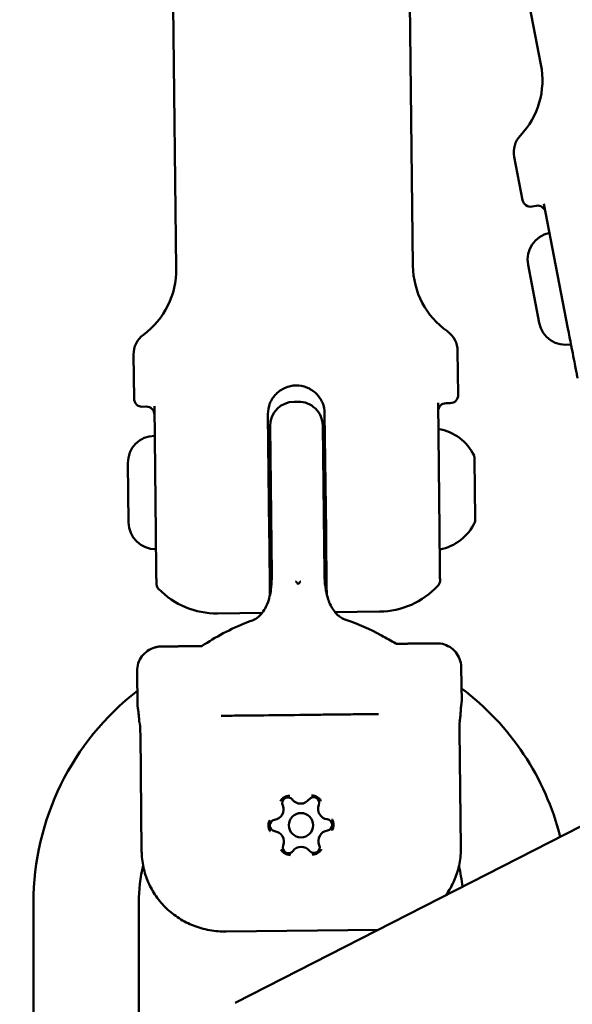
# Model space of a CAD drawing. Units: millimetres. Extents: x 0 to 37048, y 0 to 14394.
# Drawn here: x 22808 to 22876, y 10531 to 10653 of the extents above; entities that cross this region are included whole.
import ezdxf

# ---------------------------------------------------------------- set-up
doc = ezdxf.new("R2010")
doc.units = ezdxf.units.MM
doc.layers.add('MD_Visible', color=7, linetype='Continuous', lineweight=50)
doc.styles.get("Standard").update_dxf_attribs({"font": 'GOTHIC.TTF'})
doc.dimstyles.new('ISO-25', dxfattribs={"dimtxt": 160, "dimasz": 80, "dimexe": 1.25, "dimexo": 0.625, "dimgap": 20, "dimtad": 1, "dimdec": 0, "dimlfac": 0.1, "dimrnd": 5, "dimtxsty": 'Standard', "dimcen": 0, "dimse1": 1, "dimse2": 1, "dimclrd": 256, "dimclre": 8, "dimclrt": 256, "dimadec": 0, "dimazin": 0, "dimtfac": 1, "dimtdec": 0, "dimtmove": 0, "dimatfit": 3, "dimfxl": 1, "dimlwd": 5, "dimlwe": 5, "dimarcsym": 0})

# ---------------------------------------------------------------- blocks, each defined once
blk = doc.blocks.new('CustomObjectsInViewport4_0')
at = {"layer": 'MD_Visible', "extrusion": (0, 1, 0)}
for p, q in [((2880.94, 10678.82), (2887.09, 10646.99)), ((2841.74, 10654.26), (2842.11, 10621.84)), ((2870.94, 10654.59), (2871.3, 10622.17)), ((2883.79, 10635.61), (2884.83, 10630.28)), ((2890.43, 10614.45), (2887.46, 10629.82)), ((2886, 10629.49), (2886.49, 10629.58)), ((2886.89, 10615.14), (2885.5, 10622.31)), ((2876.82, 10611.69), (2876.89, 10606.26)), ((2836.83, 10611.23), (2836.89, 10605.8)), ((2857.14, 10605.43), (2856.64, 10605.43)), ((2837.9, 10604.81), (2838.4, 10604.82)), ((2839.58, 10589.23), (2839.4, 10604.88)), ((2874.58, 10589.63), (2874.4, 10605.28)), ((2875.9, 10605.25), (2875.4, 10605.24)), ((2853.41, 10603.89), (2853.58, 10589.39)), ((2860.41, 10603.97), (2860.58, 10589.47)), ((2853.68, 10602.39), (2853.89, 10584.13)), ((2860.39, 10584.21), (2860.18, 10602.47)), ((2853.46, 10599.39), (2853.71, 10599.39)), ((2860.21, 10599.47), (2860.46, 10599.47)), ((2878.89, 10598.57), (2878.89, 10598.34)), ((2878.9, 10598), (2878.89, 10598.34)), ((2836.21, 10590.54), (2836.13, 10597.84)), ((2878.9, 10598), (2878.9, 10597.66)), ((2878.9, 10597.66), (2878.93, 10595.36)), ((2878.94, 10594.01), (2878.97, 10591.7)), ((2878.97, 10591.7), (2878.97, 10591.36)), ((2878.98, 10591.02), (2878.97, 10591.36)), ((2878.98, 10591.02), (2878.98, 10590.79)), ((2853.58, 10589.39), (2853.83, 10589.39)), ((2860.33, 10589.47), (2860.58, 10589.47)), ((2847.19, 10579.32), (2852.7, 10579.38)), ((2867.19, 10579.55), (2861.68, 10579.48)), ((2877.27, 10572.66), (2877.27, 10572.66)), ((2877.27, 10572.66), (2877.32, 10568.43)), ((2837.27, 10572.21), (2837.32, 10567.97)), ((2837.83, 10549.98), (2837.67, 10564.48)), ((2877.05, 10564.93), (2877.21, 10550.43)), ((2894.49, 10554.32), (2849.35, 10531.32)), ((2824.49, 10479.67), (2824.49, 10543.67)), ((2837.49, 10543.7), (2837.49, 10518.7)), ((2848.27, 10540.1), (2867, 10540.31))]:
    blk.add_line(p, q, dxfattribs=at)
at = {"layer": 'MD_Visible'}
blk.add_circle((2857.49, 10553.2), 1.5, dxfattribs=at)
at = {"layer": 'MD_Visible', "extrusion": (1.22465e-16, 0, -1)}
for centre, radius, start, end in [((-2877.28, 10645.09), 10, 169.059, 223.2831), ((-2886.74, 10636.18), 3, 349.059, 43.2831), ((-2885.81, 10630.47), 1, 259.059, 349.059), ((-2888.79, 10622.95), 3.35, 349.059, 79.059), ((-2832.11, 10621.73), 10, 179.3476, 233.5718), ((-2881.3, 10622.29), 10, 305.1235, 359.3476), ((-2890.17, 10615.78), 3.35, 259.059, 349.059), ((-2873.82, 10611.65), 3, 125.1235, 179.3476), ((-2839.83, 10611.27), 3, 359.3476, 53.5718), ((-2837.89, 10605.81), 1, 269.3476, 359.3476), ((-2856.68, 10602.43), 3, 359.3476, 89.3476), ((-2857.18, 10602.43), 3, 89.3476, 179.3476), ((-2875.89, 10606.25), 1, 179.3476, 269.3476), ((-2873.5, 10596.2), 5.93, 99.0642, 154.2037), ((-2839.48, 10597.88), 3.35, 359.3476, 89.3476), ((-2878.39, 10598.57), 0.5, 154.2037, 179.3476), ((-2839.56, 10590.58), 3.35, 269.3476, 359.3476), ((-2873.54, 10593.04), 5.93, 204.4915, 259.6311), ((-2878.48, 10590.78), 0.5, 179.3476, 204.4915), ((-2867.08, 10589.55), 10, 223.1123, 269.3476), ((-2847.08, 10589.32), 10, 269.3476, 315.583), ((-2857.49, 10543.67), 33, 0, 52.2789), ((-2857.49, 10543.67), 33, 126.8901, 165.802), ((-2855.88, 10555.92), 0.7, 337.007, 141.6883), ((-2859.04, 10555.96), 0.7, 37.007, 201.6883), ((-2854.33, 10553.17), 0.7, 277.007, 81.6883), ((-2860.65, 10553.24), 0.7, 97.007, 261.6883), ((-2855.94, 10550.44), 0.7, 217.007, 21.6883), ((-2859.1, 10550.48), 0.7, 157.007, 321.6883)]:
    blk.add_arc(centre, radius, start, end, dxfattribs=at)
at = {"layer": 'MD_Visible'}
for centre, radius, start, end in [((2886.68, 10628.6), 1, 10.941, 100.941), ((2838.41, 10603.82), 1, 0.6524, 90.6524), ((2875.41, 10604.24), 1, 90.6524, 180.6524), ((2854.04, 10555.14), 1.3, 278.3117, 22.993), ((2857.44, 10557.16), 1.3, 218.3117, 322.993), ((2860.9, 10555.22), 1.3, 158.3117, 262.993), ((2854.08, 10551.18), 1.3, 338.3117, 82.993), ((2860.94, 10551.26), 1.3, 98.3117, 202.993), ((2857.53, 10549.24), 1.3, 38.3117, 142.993), ((2857.49, 10543.7), 20, 166.9051, 180), ((2857.49, 10543.7), 20, 5.4688, 12.9474)]:
    blk.add_arc(centre, radius, start, end, dxfattribs=at)
for centre, major_axis, ratio, start_param, end_param in [((2856.79, 10582.89), (-0.027, -0.384), 0.390131, 2.784741, 3.151699), ((2857.15, 10582.93), (-27.1, 29.8), 0.000002, -1.570796, -1.56041), ((2857.5, 10582.94), (0.025, -0.333), 0.416129, 3.137219, 3.531842), ((2861.98, 10575.73), (0.92, 2.86), 0.302516, 0.000006, 0.00004), ((2836.46, 10565.56), (-1.15, 0.23), 0.887432, 3.375387, 3.598562), ((2878.39, 10566.02), (-1.32, -0.13), 0.841641, 5.949936, 6.159674)]:
    blk.add_ellipse(centre, major_axis=major_axis, ratio=ratio, start_param=start_param, end_param=end_param, dxfattribs=at)
at = {"layer": 'MD_Visible', "extrusion": (1.22465e-16, 0, -1)}
blk.add_ellipse((2857.15, 10582.93), major_axis=(26.41, 30.41), ratio=0.000002, start_param=-1.570796, end_param=-1.56041, dxfattribs=at)
at = {"layer": 'MD_Visible', "extrusion": (1.22465e-16, 6.16298e-33, -1)}
blk.add_ellipse((2852.48, 10575.62), major_axis=(-0.98, 2.83), ratio=0.302516, start_param=0.000006, end_param=0.00004, dxfattribs=at)
at = {"layer": 'MD_Visible'}
for points, knots in [([(2891.61, 10608.34), (2891.61, 10608.34), (2891.61, 10608.37), (2891.58, 10608.5), (2891.55, 10608.65), (2891.44, 10609.24), (2891.33, 10609.81), (2890.98, 10611.63), (2890.71, 10613), (2890.43, 10614.45)], [0.500001, 0.500001, 0.500001, 0.500001, 0.5625, 0.5625, 0.6625, 0.6625, 0.8225, 0.8225, 1, 1, 1, 1]), ([(2860.41, 10603.97), (2860.41, 10604.41), (2860.31, 10604.88), (2859.95, 10605.74), (2859.67, 10606.13), (2859.04, 10606.74), (2858.65, 10607.01), (2857.78, 10607.35), (2857.31, 10607.44), (2856.43, 10607.43), (2855.96, 10607.33), (2855.11, 10606.96), (2854.72, 10606.69), (2854.1, 10606.06), (2853.84, 10605.67), (2853.49, 10604.8), (2853.41, 10604.33), (2853.41, 10603.89)], [-2.114131, -2.114131, -2.114131, -2.114131, -1.981996, -1.981996, -1.849861, -1.849861, -1.71773, -1.71773, -1.585598, -1.585598, -1.453467, -1.453467, -1.321336, -1.321336, -1.189201, -1.189201, -1.057066, -1.057066, -1.057066, -1.057066]), ([(2878.89, 10598.34), (2878.89, 10598.34), (2878.89, 10598.34), (2878.89, 10598.34), (2878.89, 10598.32), (2878.88, 10598.26), (2878.88, 10598.22), (2878.88, 10598.11), (2878.88, 10598.05), (2878.89, 10597.89), (2878.9, 10597.78), (2878.9, 10597.67), (2878.9, 10597.66), (2878.9, 10597.66)], [-0.0006567, -0.0006567, -0.0006567, -0.0006567, 0, 0, 0.0394171, 0.0394171, 0.0702393, 0.0702393, 0.1010616, 0.1010616, 0.1404787, 0.1404787, 0.1411354, 0.1411354, 0.1411354, 0.1411354]), ([(2878.93, 10595.36), (2878.93, 10595.35), (2878.93, 10595.35), (2878.93, 10595.24), (2878.92, 10595.12), (2878.92, 10594.89), (2878.92, 10594.78), (2878.92, 10594.58), (2878.92, 10594.48), (2878.93, 10594.25), (2878.94, 10594.12), (2878.94, 10594.01), (2878.94, 10594.01), (2878.94, 10594.01)], [-0.0006567, -0.0006567, -0.0006567, -0.0006567, 0, 0, 0.0394171, 0.0394171, 0.0702393, 0.0702393, 0.1010616, 0.1010616, 0.1404787, 0.1404787, 0.1411354, 0.1411354, 0.1411354, 0.1411354]), ([(2878.97, 10591.7), (2878.97, 10591.7), (2878.97, 10591.7), (2878.97, 10591.58), (2878.96, 10591.47), (2878.96, 10591.31), (2878.96, 10591.25), (2878.96, 10591.15), (2878.96, 10591.11), (2878.97, 10591.04), (2878.98, 10591.02), (2878.98, 10591.02), (2878.98, 10591.02), (2878.98, 10591.02)], [-0.0006567, -0.0006567, -0.0006567, -0.0006567, 0, 0, 0.0394171, 0.0394171, 0.0702393, 0.0702393, 0.1010616, 0.1010616, 0.1404787, 0.1404787, 0.1411354, 0.1411354, 0.1411354, 0.1411354]), ([(2874.65, 10583.41), (2874.65, 10583.41), (2874.65, 10583.43), (2874.64, 10583.57), (2874.64, 10583.72), (2874.64, 10584.32), (2874.63, 10584.9), (2874.61, 10586.75), (2874.59, 10588.15), (2874.58, 10589.63)], [0.500001, 0.500001, 0.500001, 0.500001, 0.5625, 0.5625, 0.6625, 0.6625, 0.8225, 0.8225, 1, 1, 1, 1]), ([(2839.65, 10583.01), (2839.65, 10583.01), (2839.65, 10583.03), (2839.65, 10583.17), (2839.65, 10583.32), (2839.64, 10583.92), (2839.63, 10584.5), (2839.61, 10586.35), (2839.59, 10587.76), (2839.58, 10589.23)], [0.500001, 0.500001, 0.500001, 0.500001, 0.5625, 0.5625, 0.6625, 0.6625, 0.8225, 0.8225, 1, 1, 1, 1]), ([(2853.58, 10589.39), (2853.58, 10588.78), (2853.59, 10588.11), (2853.61, 10586.8), (2853.61, 10586.16), (2853.63, 10585.03), (2853.63, 10584.43), (2853.65, 10583.32), (2853.65, 10582.8), (2853.66, 10582.11), (2853.66, 10581.85), (2853.67, 10581.61)], [-7.2778982, -7.2778982, -7.2778982, -7.2778982, -7.094336, -7.094336, -6.9107737, -6.9107737, -6.7257681, -6.7257681, -6.5407625, -6.5407625, -6.4312627, -6.4312627, -6.4312627, -6.4312627]), ([(2860.58, 10589.47), (2860.58, 10588.86), (2860.59, 10588.19), (2860.61, 10586.88), (2860.61, 10586.24), (2860.63, 10585.11), (2860.63, 10584.51), (2860.65, 10583.4), (2860.65, 10582.88), (2860.66, 10582.19), (2860.66, 10581.93), (2860.67, 10581.69)], [-2.4259661, -2.4259661, -2.4259661, -2.4259661, -2.2424038, -2.2424038, -2.0588416, -2.0588416, -1.8738359, -1.8738359, -1.6888303, -1.6888303, -1.5793306, -1.5793306, -1.5793306, -1.5793306]), ([(2839.93, 10582.32), (2839.86, 10582.4), (2839.8, 10582.49), (2839.7, 10582.68), (2839.67, 10582.79), (2839.65, 10582.93), (2839.65, 10582.97), (2839.65, 10583.01)], [0, 0, 0, 0, 0.03203797, 0.03203797, 0.06461313, 0.06461313, 0.07608653, 0.07608653, 0.07608653, 0.07608653]), ([(2851.5, 10578.46), (2851.53, 10578.47), (2851.56, 10578.48), (2851.63, 10578.51), (2851.68, 10578.53), (2851.86, 10578.62), (2852.01, 10578.71), (2852.3, 10578.94), (2852.45, 10579.09), (2852.77, 10579.45), (2852.93, 10579.69), (2853.26, 10580.28), (2853.4, 10580.64), (2853.68, 10581.56), (2853.78, 10582.14), (2853.85, 10582.93), (2853.87, 10583.15), (2853.87, 10583.37)], [0, 0, 0, 0, 0.0121727, 0.0121727, 0.0304452, 0.0304452, 0.0851826, 0.0851826, 0.1493878, 0.1493878, 0.2346351, 0.2346351, 0.3508953, 0.3508953, 0.5237634, 0.5237634, 0.5899447, 0.5899447, 0.5899447, 0.5899447]), ([(2860.42, 10583.45), (2860.46, 10582.7), (2860.57, 10581.95), (2860.94, 10580.73), (2861.16, 10580.23), (2861.6, 10579.56), (2861.78, 10579.35), (2862.09, 10579.05), (2862.22, 10578.95), (2862.45, 10578.8), (2862.54, 10578.74), (2862.67, 10578.68), (2862.72, 10578.66), (2862.81, 10578.62), (2862.86, 10578.6), (2862.9, 10578.59)], [0, 0, 0, 0, 0.2245784, 0.2245784, 0.3833247, 0.3833247, 0.4660926, 0.4660926, 0.5178997, 0.5178997, 0.552986, 0.552986, 0.5711291, 0.5711291, 0.5894937, 0.5894937, 0.5894937, 0.5894937]), ([(2874.65, 10583.41), (2874.65, 10583.35), (2874.64, 10583.28), (2874.62, 10583.16), (2874.61, 10583.11), (2874.54, 10582.93), (2874.47, 10582.81), (2874.38, 10582.71)], [0, 0, 0, 0, 0.01841637, 0.01841637, 0.03623043, 0.03623043, 0.07605972, 0.07605972, 0.07605972, 0.07605972]), ([(2861.68, 10579.48), (2861.77, 10579.37), (2861.87, 10579.26), (2862.09, 10579.05), (2862.22, 10578.95), (2862.45, 10578.8), (2862.54, 10578.74), (2862.67, 10578.68), (2862.72, 10578.66), (2862.81, 10578.62), (2862.86, 10578.6), (2862.9, 10578.59)], [0.4219364, 0.4219364, 0.4219364, 0.4219364, 0.4660923, 0.4660923, 0.5178994, 0.5178994, 0.5529858, 0.5529858, 0.5711289, 0.5711289, 0.5894935, 0.5894935, 0.5894935, 0.5894935]), ([(2845.29, 10575.32), (2846.9, 10576.36), (2848.79, 10577.43), (2851.08, 10578.31), (2851.29, 10578.38), (2851.5, 10578.46)], [0, 0, 0, 0, 0.6991957, 0.6991957, 0.7689948, 0.7689948, 0.7689948, 0.7689948]), ([(2862.9, 10578.59), (2864.53, 10578.06), (2866.06, 10577.36), (2868.03, 10576.28), (2868.62, 10575.93), (2869.18, 10575.59)], [0, 0, 0, 0, 0.5323641, 0.5323641, 0.7707693, 0.7707693, 0.7707693, 0.7707693]), ([(2837.27, 10572.21), (2837.27, 10572.53), (2837.32, 10572.86), (2837.52, 10573.48), (2837.67, 10573.77), (2838.06, 10574.29), (2838.3, 10574.52), (2838.84, 10574.89), (2839.14, 10575.04), (2839.58, 10575.16), (2839.71, 10575.19), (2839.9, 10575.22), (2839.97, 10575.22), (2840.07, 10575.23), (2840.1, 10575.23), (2840.15, 10575.24), (2840.17, 10575.24), (2840.2, 10575.24), (2840.2, 10575.24), (2840.22, 10575.24), (2840.22, 10575.24), (2840.23, 10575.24), (2840.23, 10575.24), (2840.23, 10575.24), (2840.23, 10575.24), (2840.23, 10575.24), (2840.24, 10575.24), (2840.24, 10575.24), (2840.24, 10575.24), (2840.24, 10575.24), (2840.24, 10575.24), (2840.24, 10575.24), (2840.24, 10575.24), (2840.24, 10575.24), (2840.24, 10575.24), (2840.24, 10575.24)], [0, 0, 0, 0, 0.0971667, 0.0971667, 0.1946955, 0.1946955, 0.2922111, 0.2922111, 0.3897272, 0.3897272, 0.4292301, 0.4292301, 0.4493039, 0.4493039, 0.4593822, 0.4593822, 0.4644265, 0.4644265, 0.4669493, 0.4669493, 0.4682108, 0.4682108, 0.4688416, 0.4688416, 0.469157, 0.469157, 0.4693147, 0.4693147, 0.4693935, 0.4693935, 0.4694329, 0.4694329, 0.4694527, 0.4694527, 0.4694724, 0.4694724, 0.4694724, 0.4694724]), ([(2840.24, 10575.24), (2840.24, 10575.24), (2840.24, 10575.24), (2840.24, 10575.24), (2840.24, 10575.24), (2840.24, 10575.24), (2840.35, 10575.24), (2840.58, 10575.24), (2840.6, 10575.24), (2840.71, 10575.24), (2840.8, 10575.25), (2840.97, 10575.25), (2841.03, 10575.25), (2841.2, 10575.25), (2841.3, 10575.25), (2841.44, 10575.25), (2841.47, 10575.25), (2841.59, 10575.25), (2841.68, 10575.26), (2841.93, 10575.26), (2842.11, 10575.26), (2842.48, 10575.26), (2842.67, 10575.27), (2842.94, 10575.27), (2843, 10575.27), (2843.25, 10575.27), (2843.45, 10575.28), (2843.86, 10575.28), (2844.07, 10575.28), (2844.48, 10575.29), (2844.68, 10575.29), (2844.99, 10575.29), (2845.11, 10575.29), (2845.22, 10575.3)], [0.0150014, 0.0150014, 0.0150014, 0.0150014, 0.01503299, 0.01503299, 0.01503847, 0.01503847, 0.01878441, 0.01878441, 0.01916585, 0.01916585, 0.0205259, 0.0205259, 0.0212328, 0.0212328, 0.02226557, 0.02226557, 0.02253036, 0.02253036, 0.02329793, 0.02329793, 0.02461019, 0.02461019, 0.02590894, 0.02590894, 0.0262763, 0.0262763, 0.02743301, 0.02743301, 0.02852691, 0.02852691, 0.02950055, 0.02950055, 0.03002224, 0.03002224, 0.03002224, 0.03002224]), ([(2869.25, 10575.57), (2869.36, 10575.57), (2869.48, 10575.57), (2869.95, 10575.58), (2870.29, 10575.58), (2870.67, 10575.59), (2870.74, 10575.59), (2871.02, 10575.59), (2871.23, 10575.59), (2871.57, 10575.6), (2871.72, 10575.6), (2872.01, 10575.6), (2872.15, 10575.6), (2872.44, 10575.61), (2872.58, 10575.61), (2872.81, 10575.61), (2872.9, 10575.61), (2873.14, 10575.61), (2873.28, 10575.62), (2873.54, 10575.62), (2873.65, 10575.62), (2873.78, 10575.62), (2873.82, 10575.62), (2873.88, 10575.62), (2873.9, 10575.62), (2874, 10575.62), (2874.06, 10575.62), (2874.12, 10575.63), (2874.13, 10575.63), (2874.18, 10575.63), (2874.21, 10575.63), (2874.23, 10575.63), (2874.23, 10575.63), (2874.23, 10575.63)], [0.0000547, 0.0000547, 0.0000547, 0.0000547, 0.00057815, 0.00057815, 0.00226683, 0.00226683, 0.00263743, 0.00263743, 0.00380065, 0.00380065, 0.00470056, 0.00470056, 0.00567362, 0.00567362, 0.00676717, 0.00676717, 0.00754659, 0.00754659, 0.00894585, 0.00894585, 0.01035375, 0.01035375, 0.01090035, 0.01090035, 0.01129253, 0.01129253, 0.01261662, 0.01261662, 0.0129659, 0.0129659, 0.01431094, 0.01431094, 0.01500135, 0.01500135, 0.01500135, 0.01500135]), ([(2874.23, 10575.63), (2874.23, 10575.63), (2874.23, 10575.63), (2874.24, 10575.63), (2874.24, 10575.63), (2874.24, 10575.63), (2874.24, 10575.63), (2874.24, 10575.63), (2874.24, 10575.63), (2874.24, 10575.63), (2874.25, 10575.63), (2874.26, 10575.63), (2874.28, 10575.63), (2874.32, 10575.63), (2874.36, 10575.63), (2874.5, 10575.62), (2874.6, 10575.61), (2875.03, 10575.55), (2875.34, 10575.45), (2875.92, 10575.15), (2876.19, 10574.96), (2876.64, 10574.49), (2876.83, 10574.22), (2877.11, 10573.63), (2877.21, 10573.31), (2877.26, 10572.88), (2877.27, 10572.77), (2877.27, 10572.66)], [0, 0, 0, 0, 0.000025, 0.000025, 0.0000685, 0.0000685, 0.0001991, 0.0001991, 0.0005906, 0.0005906, 0.0017652, 0.0017652, 0.0052891, 0.0052891, 0.0158621, 0.0158621, 0.0476192, 0.0476192, 0.1439638, 0.1439638, 0.241522, 0.241522, 0.3390366, 0.3390366, 0.4365528, 0.4365528, 0.4694838, 0.4694838, 0.4694838, 0.4694838]), ([(2837.54, 10566.03), (2837.53, 10566.19), (2837.51, 10566.35), (2837.5, 10566.5), (2837.49, 10566.59), (2837.48, 10566.69), (2837.47, 10566.78), (2837.46, 10566.92), (2837.44, 10567.05), (2837.43, 10567.18), (2837.41, 10567.29), (2837.4, 10567.39), (2837.39, 10567.48), (2837.38, 10567.56), (2837.37, 10567.63), (2837.36, 10567.69), (2837.35, 10567.74), (2837.35, 10567.79), (2837.34, 10567.82), (2837.34, 10567.87), (2837.33, 10567.9), (2837.33, 10567.92), (2837.33, 10567.93), (2837.32, 10567.94), (2837.32, 10567.95), (2837.32, 10567.96), (2837.32, 10567.97), (2837.32, 10567.97), (2837.32, 10567.97), (2837.32, 10567.97), (2837.32, 10567.97), (2837.32, 10567.97), (2837.32, 10567.97), (2837.32, 10567.97)], [0.000001, 0.000001, 0.000001, 0.000001, 0.0547171, 0.0547171, 0.0547171, 0.0903456, 0.0903456, 0.0903456, 0.1483202, 0.1483202, 0.1483202, 0.2012208, 0.2012208, 0.2012208, 0.2478198, 0.2478198, 0.2478198, 0.2866981, 0.2866981, 0.2866981, 0.3304032, 0.3304032, 0.3304032, 0.3479613, 0.3479613, 0.3479613, 0.3724811, 0.3724811, 0.3724811, 0.3895218, 0.3895218, 0.3895218, 0.3898621, 0.3898621, 0.3898621, 0.3898621]), ([(2877.32, 10568.43), (2877.32, 10568.43), (2877.32, 10568.43), (2877.32, 10568.42), (2877.32, 10568.42), (2877.32, 10568.41), (2877.31, 10568.41), (2877.31, 10568.39), (2877.31, 10568.36), (2877.3, 10568.33), (2877.3, 10568.32), (2877.3, 10568.3), (2877.3, 10568.29), (2877.29, 10568.25), (2877.29, 10568.2), (2877.28, 10568.13), (2877.28, 10568.09), (2877.27, 10568.04), (2877.26, 10567.99), (2877.26, 10567.9), (2877.25, 10567.8), (2877.23, 10567.7), (2877.22, 10567.58), (2877.21, 10567.46), (2877.2, 10567.32), (2877.19, 10567.18), (2877.18, 10567.04), (2877.17, 10566.88), (2877.16, 10566.75), (2877.15, 10566.62), (2877.14, 10566.48)], [0.3898621, 0.3898621, 0.3898621, 0.3898621, 0.4064426, 0.4064426, 0.4064426, 0.4303786, 0.4303786, 0.4303786, 0.4740104, 0.4740104, 0.4740104, 0.4882277, 0.4882277, 0.4882277, 0.5343807, 0.5343807, 0.5343807, 0.5677752, 0.5677752, 0.5677752, 0.6205398, 0.6205398, 0.6205398, 0.677299, 0.677299, 0.677299, 0.733173, 0.733173, 0.733173, 0.7797418, 0.7797418, 0.7797418, 0.7797418]), ([(2867.04, 10566.91), (2866.32, 10566.9), (2865.58, 10566.9), (2864.81, 10566.89), (2864.04, 10566.88), (2863.25, 10566.87), (2862.44, 10566.86), (2862.03, 10566.85), (2861.62, 10566.85), (2861.2, 10566.85), (2860.78, 10566.84), (2860.35, 10566.84), (2859.92, 10566.83), (2859.07, 10566.82), (2858.21, 10566.81), (2857.34, 10566.8), (2855.61, 10566.78), (2853.92, 10566.76), (2852.27, 10566.74), (2852.27, 10566.74), (2852.26, 10566.74), (2852.26, 10566.74), (2851.85, 10566.74), (2851.45, 10566.73), (2851.05, 10566.73), (2851.04, 10566.73), (2851.04, 10566.73), (2851.03, 10566.73), (2850.64, 10566.73), (2850.25, 10566.72), (2849.87, 10566.72), (2849.86, 10566.72), (2849.86, 10566.72), (2849.85, 10566.72), (2849.08, 10566.71), (2848.34, 10566.7), (2847.63, 10566.69)], [0, 0, 0, 0, 0.00259942, 0.00259942, 0.00259942, 0.00519885, 0.00519885, 0.00519885, 0.00649856, 0.00649856, 0.00649856, 0.00779827, 0.00779827, 0.00779827, 0.01039769, 0.01039769, 0.01039769, 0.01559654, 0.01559654, 0.01559654, 0.01561172, 0.01561172, 0.01561172, 0.01689625, 0.01689625, 0.01689625, 0.01691235, 0.01691235, 0.01691235, 0.01819596, 0.01819596, 0.01819596, 0.01820999, 0.01820999, 0.01820999, 0.02079538, 0.02079538, 0.02079538, 0.02079538]), ([(2837.58, 10565.81), (2837.57, 10565.84), (2837.56, 10565.87), (2837.56, 10565.9), (2837.55, 10565.93), (2837.54, 10565.97), (2837.54, 10566), (2837.54, 10566.01), (2837.54, 10566.02), (2837.54, 10566.03)], [0, 0, 0, 0, 0.0001047309, 0.0001047309, 0.0001047309, 0.0002113423, 0.0002113423, 0.0002113423, 0.0002468415, 0.0002468415, 0.0002468415, 0.0002468415]), ([(2837.67, 10564.48), (2837.66, 10564.82), (2837.65, 10565.16), (2837.63, 10565.49), (2837.63, 10565.52), (2837.63, 10565.55), (2837.62, 10565.58)], [0, 0, 0, 0, 0.001020604, 0.001020604, 0.001020604, 0.001114598, 0.001114598, 0.001114598, 0.001114598]), ([(2877.14, 10566.48), (2877.14, 10566.45), (2877.14, 10566.42), (2877.13, 10566.38), (2877.13, 10566.35), (2877.12, 10566.32), (2877.11, 10566.29), (2877.11, 10566.28), (2877.11, 10566.27), (2877.11, 10566.26)], [0, 0, 0, 0, 0.0001065463, 0.0001065463, 0.0001065463, 0.0002115722, 0.0002115722, 0.0002115722, 0.0002468415, 0.0002468415, 0.0002468415, 0.0002468415]), ([(2856.12, 10556.84), (2856.11, 10556.84), (2856.11, 10556.84), (2855.98, 10556.84), (2855.85, 10556.82), (2855.62, 10556.76), (2855.53, 10556.72), (2855.35, 10556.61), (2855.27, 10556.55), (2855.1, 10556.38), (2855.02, 10556.28), (2854.96, 10556.16), (2854.96, 10556.16), (2854.95, 10556.15)], [-0.0006567, -0.0006567, -0.0006567, -0.0006567, 0, 0, 0.0394171, 0.0394171, 0.0702393, 0.0702393, 0.1010616, 0.1010616, 0.1404787, 0.1404787, 0.1411354, 0.1411354, 0.1411354, 0.1411354]), ([(2859.96, 10556.21), (2859.96, 10556.21), (2859.95, 10556.21), (2859.89, 10556.33), (2859.81, 10556.44), (2859.63, 10556.6), (2859.55, 10556.66), (2859.37, 10556.76), (2859.27, 10556.8), (2859.05, 10556.86), (2858.92, 10556.88), (2858.78, 10556.87), (2858.78, 10556.87), (2858.78, 10556.87)], [-0.0006567, -0.0006567, -0.0006567, -0.0006567, 0, 0, 0.0394171, 0.0394171, 0.0702393, 0.0702393, 0.1010616, 0.1010616, 0.1404787, 0.1404787, 0.1411354, 0.1411354, 0.1411354, 0.1411354]), ([(2853.65, 10553.83), (2853.65, 10553.83), (2853.65, 10553.83), (2853.58, 10553.71), (2853.53, 10553.59), (2853.48, 10553.36), (2853.47, 10553.26), (2853.47, 10553.05), (2853.48, 10552.95), (2853.54, 10552.72), (2853.59, 10552.6), (2853.66, 10552.49), (2853.66, 10552.48), (2853.67, 10552.48)], [-0.0006567, -0.0006567, -0.0006567, -0.0006567, 0, 0, 0.0394171, 0.0394171, 0.0702393, 0.0702393, 0.1010616, 0.1010616, 0.1404787, 0.1404787, 0.1411354, 0.1411354, 0.1411354, 0.1411354]), ([(2861.33, 10552.57), (2861.33, 10552.57), (2861.33, 10552.57), (2861.4, 10552.69), (2861.45, 10552.81), (2861.5, 10553.04), (2861.51, 10553.14), (2861.51, 10553.35), (2861.5, 10553.45), (2861.44, 10553.68), (2861.38, 10553.8), (2861.32, 10553.92), (2861.31, 10553.92), (2861.31, 10553.92)], [-0.0006567, -0.0006567, -0.0006567, -0.0006567, 0, 0, 0.0394171, 0.0394171, 0.0702393, 0.0702393, 0.1010616, 0.1010616, 0.1404787, 0.1404787, 0.1411354, 0.1411354, 0.1411354, 0.1411354]), ([(2848.27, 10540.1), (2847.62, 10540.09), (2846.91, 10540.14), (2845.51, 10540.39), (2844.82, 10540.59), (2843.64, 10541.05), (2843.03, 10541.36), (2841.88, 10542.09), (2841.35, 10542.51), (2840.45, 10543.37), (2840, 10543.89), (2839.22, 10545), (2838.9, 10545.59), (2838.4, 10546.73), (2838.19, 10547.37), (2837.91, 10548.69), (2837.84, 10549.36), (2837.83, 10549.98)], [-3.933281, -3.933281, -3.933281, -3.933281, -3.737994, -3.737994, -3.542707, -3.542707, -3.355921, -3.355921, -3.169135, -3.169135, -2.982602, -2.982602, -2.79607, -2.79607, -2.611018, -2.611018, -2.425966, -2.425966, -2.425966, -2.425966]), ([(2855.02, 10550.19), (2855.02, 10550.19), (2855.02, 10550.19), (2855.09, 10550.07), (2855.17, 10549.97), (2855.34, 10549.81), (2855.43, 10549.75), (2855.61, 10549.65), (2855.7, 10549.61), (2855.93, 10549.54), (2856.06, 10549.53), (2856.2, 10549.53), (2856.2, 10549.53), (2856.2, 10549.53)], [-0.0006567, -0.0006567, -0.0006567, -0.0006567, 0, 0, 0.0394171, 0.0394171, 0.0702393, 0.0702393, 0.1010616, 0.1010616, 0.1404787, 0.1404787, 0.1411354, 0.1411354, 0.1411354, 0.1411354]), ([(2858.86, 10549.56), (2858.86, 10549.56), (2858.87, 10549.56), (2859, 10549.56), (2859.13, 10549.58), (2859.36, 10549.65), (2859.45, 10549.69), (2859.63, 10549.79), (2859.71, 10549.86), (2859.88, 10550.02), (2859.96, 10550.13), (2860.02, 10550.25), (2860.02, 10550.25), (2860.02, 10550.25)], [-0.0006567, -0.0006567, -0.0006567, -0.0006567, 0, 0, 0.0394171, 0.0394171, 0.0702393, 0.0702393, 0.1010616, 0.1010616, 0.1404787, 0.1404787, 0.1411354, 0.1411354, 0.1411354, 0.1411354]), ([(2877.21, 10550.43), (2877.22, 10549.81), (2877.17, 10549.14), (2876.92, 10547.81), (2876.72, 10547.17), (2876.25, 10546.02), (2875.94, 10545.42), (2875.5, 10544.76), (2875.44, 10544.67), (2875.37, 10544.58)], [-7.2778994, -7.2778994, -7.2778994, -7.2778994, -7.0928477, -7.0928477, -6.907796, -6.907796, -6.7212636, -6.7212636, -6.6907001, -6.6907001, -6.6907001, -6.6907001])]:
    blk.add_open_spline(points, degree=3, knots=knots, dxfattribs=at)
for points in [[(2853.87, 10583.37), (2853.89, 10583.63), (2853.89, 10583.88), (2853.89, 10584.13)], [(2860.39, 10584.21), (2860.39, 10583.95), (2860.4, 10583.7), (2860.42, 10583.45)], [(2860.42, 10583.45), (2860.45, 10582.86), (2860.53, 10582.27), (2860.67, 10581.69)], [(2845.22, 10575.3), (2845.22, 10575.3), (2845.29, 10575.32), (2845.29, 10575.32)], [(2845.22, 10575.3), (2845.22, 10575.3), (2845.29, 10575.32), (2845.29, 10575.32)], [(2845.29, 10575.32), (2845.29, 10575.32), (2845.29, 10575.32), (2845.29, 10575.32)], [(2869.18, 10575.59), (2869.18, 10575.59), (2869.25, 10575.57), (2869.25, 10575.57)], [(2869.18, 10575.59), (2869.18, 10575.59), (2869.25, 10575.57), (2869.25, 10575.57)], [(2869.18, 10575.59), (2869.18, 10575.59), (2869.18, 10575.59), (2869.18, 10575.59)], [(2877.07, 10566.03), (2877.05, 10565.66), (2877.04, 10565.29), (2877.05, 10564.93)]]:
    blk.add_open_spline(points, degree=3, dxfattribs=at)
blk = doc.blocks.new('*D4')
at = {"lineweight": 5, "transparency": 16777216}
blk.add_line((21881.81, 8842.45), (21881.81, 13970.18), dxfattribs=at)
at = {"transparency": 16777216}
for points in [[(21868.47, 13970.18), (21895.14, 13970.18), (21881.81, 14050.18)], [(21868.47, 8842.45), (21895.14, 8842.45), (21881.81, 8762.45)]]:
    blk.add_solid(points, dxfattribs=at)
at = {"layer": 'Defpoints', "color": 0, "transparency": 16777216}
for p in [(21881.81, 14050.18), (23743.51, 14050.18), (22754.06, 8762.45)]:
    blk.add_point(p, dxfattribs=at)
at = {"transparency": 16777216, "insert": (21777.78, 11406.31), "char_height": 160, "attachment_point": 5, "rotation": 90}
blk.add_mtext('530', dxfattribs=at)
blk = doc.blocks.new('*D5')
at = {"lineweight": 5, "transparency": 16777216}
blk.add_line((22042.43, 14181.15), (28705.93, 14181.15), dxfattribs=at)
at = {"transparency": 16777216}
for points in [[(22042.43, 14194.49), (22042.43, 14167.82), (21962.43, 14181.15)], [(28705.93, 14194.49), (28705.93, 14167.82), (28785.93, 14181.15)]]:
    blk.add_solid(points, dxfattribs=at)
at = {"layer": 'Defpoints', "color": 0, "transparency": 16777216}
for p in [(28785.93, 14181.15), (21962.43, 9311.81), (28785.93, 9036.22)]:
    blk.add_point(p, dxfattribs=at)
at = {"transparency": 16777216, "insert": (25374.18, 14285.18), "char_height": 160, "attachment_point": 5}
blk.add_mtext('680', dxfattribs=at)

msp = doc.modelspace()

# ---------------------------------------------------------------- block references
at = {"layer": 'MD_Visible'}
msp.add_blockref('CustomObjectsInViewport4_0', (19985.44, 0), dxfattribs=at)

# ---------------------------------------------------------------- dimensions: what is measured, and where the dimension line sits
dim = msp.add_linear_dim(base=(28785.93, 14181.15), p1=(21962.43, 9311.81), p2=(28785.93, 9036.22), dimstyle='ISO-25')
dim.commit()
dim.dimension.update_dxf_attribs({"geometry": '*D5', "text_midpoint": (25374.18, 14285.18)})
dim = msp.add_linear_dim(base=(21881.81, 14050.18), p1=(22754.06, 8762.45), p2=(23743.51, 14050.18), angle=90, dimstyle='ISO-25')
dim.commit()
dim.dimension.update_dxf_attribs({"geometry": '*D4', "text_midpoint": (21777.78, 11406.31)})

doc.saveas('drawing.dxf')
